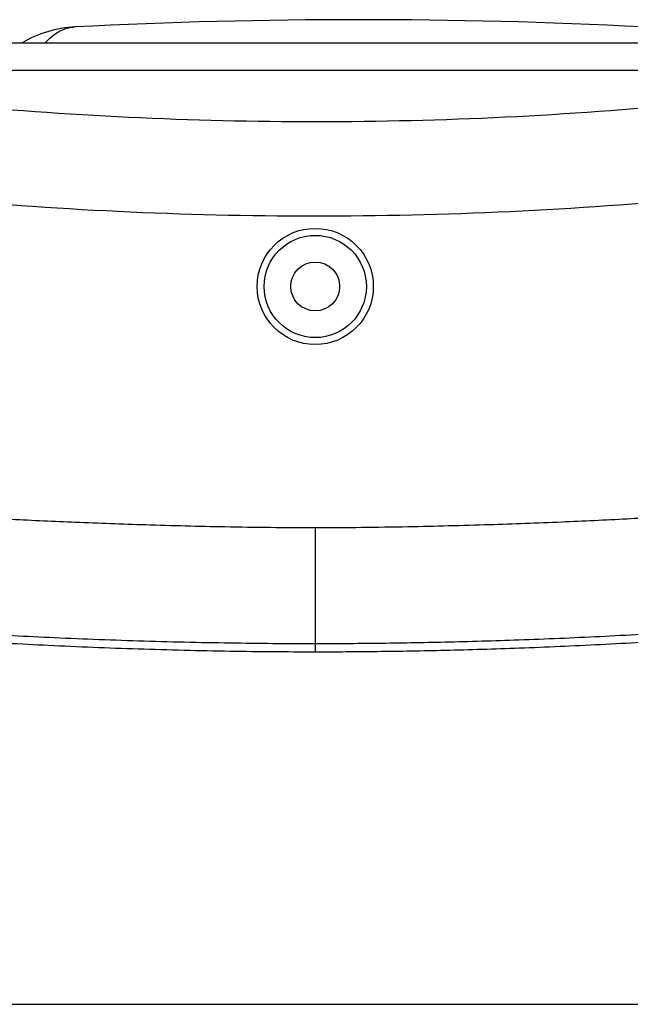
# Model space of a CAD drawing. Units: millimetres. Extents: x 0 to 94, y 0 to 109.
# Drawn here: x 14 to 27, y 13 to 34 of the extents above; entities that cross this region are included whole.
import ezdxf

# ---------------------------------------------------------------- set-up
doc = ezdxf.new("R2010")
doc.units = ezdxf.units.MM

msp = doc.modelspace()

# ---------------------------------------------------------------- linework, layer by layer
for p, q in [((14.83545645122695, 33.98512629338325), (14.83489023586708, 33.98509751367322)), ((13.30048889590671, 33.64049966099321), (28.58102329780695, 33.64049966099321)), ((12.16876283932697, 33.05471322337326), (29.71355703420704, 33.05471322337326)), ((20.0000000243067, 23.20630531114324), (19.99997865752675, 20.54181467401321)), ((4.546231250867095, 12.95620795730321), (35.45397676264702, 12.95620795706321))]:
    msp.add_line(p, q)
for radius in [1.25, 1.1, 0.525]:
    msp.add_circle((20.0000000243067, 28.4004996609932), radius)
for centre, radius, start, end in [((20.94000002430676, -85.85950033900679), 120, 87.08376583000162, 92.91623416999836), ((14.96208002312687, 31.48833505841321), 2.5, 92.91623416999836, 120.5860610932979), ((14.8614558994168, 33.4858024647632), 0.5, 92.92271008510113, 92.96060077558597)]:
    msp.add_arc(centre, radius, start, end)
for points, start_tangent, end_tangent in [([(14.19000002430676, 33.64049966099321), (14.39657027378689, 33.82817946305323), (14.61013103171717, 33.94043203548324), (14.83489023586708, 33.98509751367322)], (0.6641561624423775, 0.7475938682799734), (0.9987049821059796, 0.05087591489786887)), ([(8.474635065047096, 32.74598978549324), (12.46306640580679, 32.28862910919321), (16.49434988553685, 32.02200470558324), (20.54534026147712, 31.95029504518322), (24.59343534493701, 32.07469626076323), (28.61614405453702, 32.39328428972323), (32.59003872363701, 32.9010247026232)], (0.9904703285763541, -0.1377262800261776), (0.9886158990362531, 0.1504613045694508)), ([(7.93929687034688, 30.73391291339323), (12.09007037623678, 30.26841056879323), (16.28571352926701, 29.9957353297832), (20.50254156634674, 29.92013700516321), (24.71675712372689, 30.04291597097324), (28.90461297804677, 30.36213543175325), (33.04248424896696, 30.87283143808321)], (0.9908991143255841, -0.1346066314442679), (0.9893450420036469, 0.1455897931271367)), ([(20.00000002430716, 23.20630531114324), (18.05663796425688, 23.22622436495323), (16.35188756052685, 23.26900523341322), (14.837730120787, 23.32329737968325), (13.46534404836711, 23.38673529827321), (12.1861961694367, 23.46121345973324), (10.952251249857, 23.54929979552321), (9.721331782627203, 23.65072530882321), (8.485915717546959, 23.76428924472322), (7.252831830676769, 23.88876105815325), (6.030858644657201, 24.02431876365324)], (-0.9999999998218783, 1.887441848382712e-05), (-0.9932375163990291, 0.1161001120477006)), ([(34.34572387154685, 24.06917969674322), (33.09059693443714, 23.92632852992324), (31.82259574183718, 23.79481447684321), (30.55249931562685, 23.67476079817322), (29.28883874650683, 23.56769211951325), (28.02256567759696, 23.47481955468322), (26.70938338496671, 23.39642472746323), (25.30013196629716, 23.32966358670319), (23.74513078183691, 23.27249035042325), (21.99454812715703, 23.22736677339321), (20.00000002430716, 23.20630531114324)], (-0.9928969686927125, -0.1189773489401354), (-0.9999999998220739, 1.886404699565069e-05)), ([(5.790616857846999, 21.55784376336322), (6.896958964886835, 21.43065141391321), (8.109214992757188, 21.30414794971324), (9.440009608777018, 21.17971459538319), (10.90168166431704, 21.0597454658332), (12.50663003232694, 20.94850718517324), (14.26674271487718, 20.85302614609321), (16.19436464987712, 20.77882235043319), (18.17223789213676, 20.73314690804324), (20.00000002430716, 20.71898569555322)], (0.9928420046666, -0.1194351446166792), (0.9999999973882951, 7.227316079066423e-05)), ([(20.00000002429715, 20.71898560169325), (21.33356806226675, 20.72684959685324), (22.78866930310687, 20.75212792619322), (24.38247717810691, 20.79873013564321), (26.12499854504676, 20.87271198683322), (27.88373925482711, 20.9744632223032), (29.47790703810688, 21.09033901017324), (30.87246196467686, 21.20870879590325), (32.10167614647708, 21.32613432457322), (33.20379852827682, 21.44240688099319), (34.2186153862167, 21.55937091245323)], (0.9999999977051344, 6.774755540283402e-05), (0.9928549453002689, 0.1193275223609384)), ([(5.764099971037012, 21.38451475651323), (6.873002894857109, 21.2601316429932), (8.087681588457144, 21.13554138704319), (9.420846096987134, 21.01205740440321), (10.88497237310685, 20.89203326359325), (12.49268542948721, 20.77971365605322), (14.25600324929701, 20.6821168286632), (16.18700334236701, 20.60513439382322), (18.16851115517693, 20.5570594889632), (19.99997865752721, 20.54181467454322)], (0.9932306948143764, -0.116158455906367), (0.9999999930939705, -0.0001175247180106813)), ([(19.99997865752721, 20.54181467454322), (21.33631585030707, 20.54980464004325), (22.79421823934717, 20.57598886173321), (24.39091190377712, 20.62423808711321), (26.13656813777698, 20.70030196175321), (27.89862156054687, 20.80373837303324), (29.49555648668684, 20.92042541319324), (30.89248239685685, 21.03876316365324), (32.12391674164701, 21.15538422248324), (33.22825596335679, 21.27013873536322), (34.2453866168571, 21.38489235284322)], (0.999999992456026, -0.0001228330086637331), (0.9931910405147076, 0.1164970258904183))]:
    msp.add_spline(points, degree=3, dxfattribs=dict(start_tangent=start_tangent, end_tangent=end_tangent))

doc.saveas('drawing.dxf')
